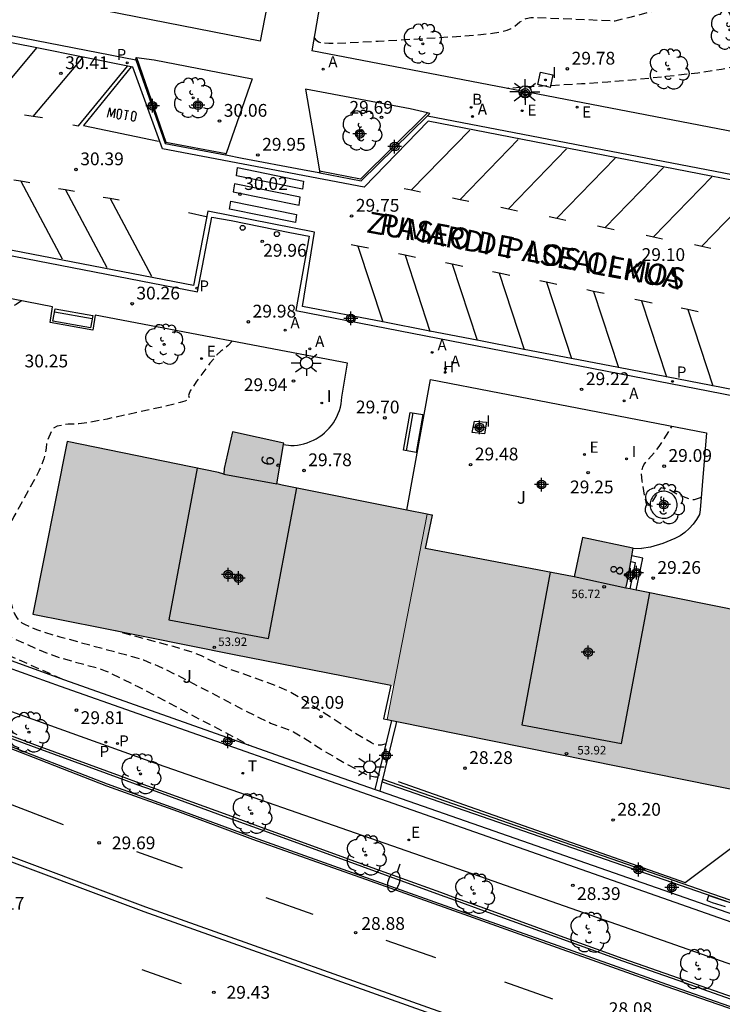
# Model space of a CAD drawing. Units: metres. Extents: x 585543 to 585901, y 4796789 to 4797041.
# Drawn here: x 585699 to 585740, y 4796941 to 4796999 of the extents above; entities that cross this region are included whole.
import ezdxf
from ezdxf.enums import TextEntityAlignment as Align

# ---------------------------------------------------------------- set-up
doc = ezdxf.new("R2010")
doc.units = ezdxf.units.M
doc.header["$MEASUREMENT"] = 0
doc.linetypes.add('TRAZOS_NORMALES', pattern=[0.75, 0.5, -0.25])
for name, color, linetype in [('020194', 31, 'TRAZOS_NORMALES'), ('020195', 30, 'TRAZOS_NORMALES'), ('020204', 9, 'Continuous'), ('020308', 9, 'Continuous'), ('060108', 9, 'Continuous'), ('060113', 4, 'Continuous'), ('060117', 9, 'Continuous'), ('060124', 9, 'Continuous'), ('070105', 6, 'Continuous'), ('080110', 9, 'Continuous'), ('080201', 9, 'Continuous'), ('080202', 9, 'Continuous'), ('080303', 9, 'Continuous'), ('080306', 9, 'Continuous'), ('080308', 9, 'Continuous'), ('080312', 8, 'Continuous'), ('090202', 1, 'Continuous'), ('100101', 9, 'Continuous'), ('100105', 3, 'Continuous'), ('100116', 71, 'Continuous'), ('100202', 3, 'Continuous'), ('100302', 7, 'Continuous'), ('200202', 4, 'Continuous'), ('200204', 4, 'Continuous'), ('200205', 4, 'Continuous'), ('200302', 4, 'Continuous'), ('200304', 4, 'Continuous'), ('200305', 4, 'Continuous'), ('210203', 4, 'Continuous'), ('210205', 4, 'Continuous'), ('210303', 4, 'Continuous'), ('210305', 4, 'Continuous'), ('220101', 1, 'Continuous'), ('220205', 1, 'Continuous'), ('220207', 9, 'Continuous'), ('220305', 1, 'Continuous'), ('220307', 9, 'Continuous'), ('250202', 9, 'Continuous'), ('250206', 9, 'Continuous'), ('260101', 9, 'Continuous'), ('260202', 9, 'Continuous'), ('260203', 9, 'Continuous'), ('260303', 9, 'Continuous'), ('270104', 9, 'Continuous'), ('270204', 9, 'Continuous'), ('270304', 9, 'Continuous'), ('990501', 21, 'Continuous'), ('C_Edificios', 5, 'Continuous'), ('Centroides', 1, 'Continuous')]:
    doc.layers.add(name, color=color, linetype=linetype)
doc.layers.add('080111', color=7, linetype='Continuous', lineweight=30)
doc.layers.add('080117', color=7, linetype='Continuous', lineweight=20)
doc.styles.add('ARIAL', font='arial.ttf', dxfattribs={"height": 1})
doc.styles.add('ARIALI', font='ariali.ttf', dxfattribs={"height": 1})
doc.styles.add('ROMANS', font='romans__.ttf', dxfattribs={"height": 1})
doc.styles.get("Standard").update_dxf_attribs({"font": 'calibri.ttf'})

# ---------------------------------------------------------------- blocks, each defined once
blk = doc.blocks.new('COTAPU')
blk.add_circle((0, 0), 0.075)
blk = doc.blocks.new('ARBOL')
blk.add_circle((0, 0), 0.0587)
for centre, radius, start, end in [((0.097, 0.97), 0.21, 23.15651, 160.46651), ((-0.564, 0.381), 0.532, 92.28, 254.58), ((-0.28, 0.855), 0.3, 359.28777, 173.60777), ((0.438, 0.881), 0.24, 301.57804, 139.32804), ((0.656, 0.288), 0.443, 319.85562, 114.76562), ((-0.091, 0.321), 0.12, 119.14, 310.56), ((0.819, -0.249), 0.383, 235.52754, 62.02753), ((-0.556, -0.339), 0.555, 142.64, 266.54), ((-0.039, -0.384), 0.21, 189.64, 323.88), ((-0.301, -0.676), 0.45, 213.78, 295.32), ((0.299, -0.624), 0.532, 224.67, 0.24)]:
    blk.add_arc(centre, radius, start, end)
blk = doc.blocks.new('PLUVI2')
blk.add_circle((0, 0), 0.055)
blk = doc.blocks.new('FAREDI')
blk.add_line((0, 0), (0.5, 0))
blk.add_lwpolyline([(0.5, 0, 0.159986), (0.538, -0.117, 0.106322), (0.675, -0.238, 0.071006), (0.858, -0.309, 0.057309), (1.099, -0.337, 0.057309), (1.339, -0.309, 0.071006), (1.522, -0.238, 0.106322), (1.659, -0.117, 0.159986), (1.697, 0, 0.159986), (1.659, 0.117, 0.106322), (1.522, 0.238, 0.071006), (1.339, 0.309, 0.057309), (1.099, 0.337, 0.057309), (0.858, 0.309, 0.071006), (0.675, 0.238, 0.106322), (0.538, 0.117, 0.159986)], format="xyb", close=True)
blk = doc.blocks.new('FAROLA')
for p, q in [((0, 0.355), (0, 0.755)), ((-0.355, 0), (-0.895, 0)), ((-0.63, 0.51), (-0.255, 0.245)), ((0.605, 0.49), (0.276, 0.223)), ((0.355, 0), (0.855, 0)), ((-0.65, -0.52), (-0.255, -0.24)), ((0, -0.355), (0, -0.755)), ((0.585, -0.52), (0.256, -0.246))]:
    blk.add_line(p, q)
blk.add_circle((0, 0), 0.355)
blk = doc.blocks.new('BOCAR')
blk.add_circle((0, 0), 0.055)
blk = doc.blocks.new('ABAS')
blk.add_circle((0, 0), 0.055)
blk = doc.blocks.new('BloquePortal')
blk.add_circle((0, 0), 0.075)
at = {"flags": 5}
blk.add_attdef('INDICE', text='', height=0.75, dxfattribs=at).set_placement((0, 0), align=Align.MIDDLE_CENTER)
blk = doc.blocks.new('PUNTO')
blk.add_circle((0, 0), 0.075)
blk = doc.blocks.new('REGTRA')
blk.add_circle((0, 0), 0.055)
blk = doc.blocks.new('REGELE')
blk.add_circle((0, 0), 0.055)
blk = doc.blocks.new('BANCO')
blk.add_line((1.125, 0.1875), (-1.125, 0.1875))
blk.add_lwpolyline([(1.125, 0.75), (1.125, 0), (-1.125, 0), (-1.125, 0.75)], close=True)
blk = doc.blocks.new('REGALU')
blk.add_circle((0, 0), 0.055)
blk = doc.blocks.new('PLUVI3')
blk.add_circle((0, 0), 0.055)
blk = doc.blocks.new('HUEPIV')
blk.add_circle((0, 0), 0.145)
blk = doc.blocks.new('REIND')
blk.add_circle((0, 0), 0.055)
blk = doc.blocks.new('HIDRAN')
blk.add_circle((0, 0), 0.055)
blk = doc.blocks.new('Centroide')
for points in [[(0.402, 0), (-0.402, 0)], [(0, -0.402), (0, 0.402)]]:
    blk.add_lwpolyline(points)
for radius in [0.256, 0.159]:
    blk.add_circle((0, 0), radius)

msp = doc.modelspace()

# ---------------------------------------------------------------- hatches: boundary and pattern name
at = {"layer": '990501'}
for points in [[(585722.892, 4796970.14), (585714.069, 4796971.92), (585714.477, 4796974.321), (585711.477, 4796974.987), (585710.986, 4796972.828), (585710.963, 4796972.502), (585710.65, 4796972.585), (585701.779, 4796974.42), (585699.764, 4796964.273), (585703.707, 4796963.495), (585711.576, 4796961.897), (585720.928, 4796960.072)], [(585743.731, 4796963.949), (585735.268, 4796965.66), (585734.552, 4796965.804), (585734.617, 4796966.134), (585734.979, 4796968.147), (585731.997, 4796968.77), (585731.516, 4796966.465), (585722.8, 4796968.127), (585723.211, 4796970.076), (585722.892, 4796970.14), (585720.541, 4796958.09), (585741.718, 4796953.812)]]:
    msp.add_hatch(color=256, dxfattribs=at).paths.add_polyline_path(points, flags=0)

# ---------------------------------------------------------------- linework, layer by layer
at = {"layer": '020194', "flags": 128}
for points, elevation in [([(585716.251, 4796998.144), (585716.331, 4796998.019), (585716.516, 4796997.876), (585716.658, 4796997.82), (585717.131, 4796997.793), (585717.595, 4796997.8), (585720.024, 4796997.917), (585724.233, 4796998.167), (585726.031, 4796998.307), (585726.718, 4796998.384), (585727.225, 4796998.469), (585727.578, 4796998.559), (585727.816, 4796998.653), (585727.976, 4796998.75), (585728.33, 4796999.04), (585728.573, 4796999.198), (585728.701, 4796999.253), (585728.975, 4796999.307), (585729.264, 4796999.31), (585733.916, 4796999.112), (585734.883, 4796999.348), (585738.375, 4797000.279), (585740.553, 4797000.864), (585742.574, 4797001.433), (585743.427, 4797001.699), (585744.122, 4797001.947), (585744.633, 4797002.174), (585744.987, 4797002.383), (585745.222, 4797002.579), (585745.379, 4797002.766), (585745.85, 4797003.505), (585746.334, 4797004.144), (585747.445, 4797005.398), (585747.916, 4797005.973), (585748.158, 4797006.317), (585748.405, 4797006.718), (585748.659, 4797007.184), (585749.184, 4797008.273), (585750.511, 4797011.278), (585751.211, 4797012.915), (585752.163, 4797015.257), (585752.815, 4797016.95), (585753.801, 4797019.693), (585755.478, 4797024.509), (585755.863, 4797025.699), (585756.165, 4797026.798), (585756.254, 4797027.281), (585757.281, 4797031.457), (585758.535, 4797034.064), (585759.916, 4797036.059), (585760.34, 4797036.39), (585760.841, 4797036.734), (585761.167, 4797037.04), (585761.334, 4797037.114)], 30.14), ([(585701.485, 4796960.458), (585697.882, 4796962.05), (585696.767, 4796962.563), (585696.304, 4796962.799), (585695.934, 4796963.013), (585695.674, 4796963.203), (585695.507, 4796963.371), (585695.084, 4796963.784), (585694.695, 4796964.052), (585693.382, 4796965.006), (585692.005, 4796966.051), (585690.93, 4796966.935), (585690.354, 4796967.45), (585690.152, 4796967.658), (585689.877, 4796968.273), (585689.294, 4796969.685), (585684.429, 4796981.641), (585684.268, 4796981.95), (585684.347, 4796982.339), (585684.635, 4796982.778), (585686.685, 4796984.136), (585687.317, 4796984.608), (585687.63, 4796984.904)], 31.14), ([(585699.083, 4796982.672), (585698.774, 4796982.448), (585698.363, 4796982.28), (585697.174, 4796981.925), (585694.726, 4796981.239), (585694.114, 4796981.046), (585693.548, 4796980.827), (585693.052, 4796980.567), (585692.649, 4796980.255), (585692.355, 4796979.88), (585692.153, 4796979.452), (585692.022, 4796978.983), (585691.937, 4796978.489), (585691.875, 4796977.98), (585691.775, 4796976.953), (585691.757, 4796976.427), (585691.777, 4796975.888), (585691.847, 4796975.328), (585691.976, 4796974.746), (585692.155, 4796974.144), (585692.372, 4796973.527), (585693.37, 4796971.039), (585694.175, 4796969.097), (585694.453, 4796968.835), (585694.836, 4796968.514), (585696.084, 4796967.578), (585696.243, 4796967.436), (585696.423, 4796967.161), (585696.754, 4796965.225), (585696.838, 4796964.817), (585696.948, 4796964.428), (585697.096, 4796964.07), (585697.296, 4796963.751), (585697.556, 4796963.478), (585697.868, 4796963.244), (585698.218, 4796963.041), (585698.594, 4796962.857), (585700.117, 4796962.188), (585700.759, 4796961.924), (585701.458, 4796961.683), (585703.597, 4796961.098), (585704.009, 4796960.949), (585704.324, 4796960.812), (585705.914, 4796960.022), (585712.456, 4796956.586)], 30.64), ([(585711.46, 4796980.294), (585711.213, 4796980.045), (585710.791, 4796979.714), (585710.559, 4796979.5), (585710.141, 4796979.004), (585709.342, 4796977.911), (585709.082, 4796977.527), (585708.991, 4796977.376), (585708.905, 4796977.169), (585708.897, 4796977.103), (585708.929, 4796976.962), (585708.911, 4796976.913), (585708.835, 4796976.856), (585708.673, 4796976.786), (585708.397, 4796976.697), (585707.461, 4796976.463), (585704.109, 4796975.729), (585702.92, 4796975.505), (585702.453, 4796975.442), (585702.094, 4796975.42), (585701.827, 4796975.433), (585701.187, 4796975.305), (585700.922, 4796975.159), (585700.585, 4796974.434), (585700.534, 4796974.016), (585700.477, 4796973.72), (585700.392, 4796973.402), (585700.269, 4796973.054), (585700.103, 4796972.672), (585699.899, 4796972.26), (585698.648, 4796970.008), (585698.428, 4796969.549), (585698.25, 4796969.09), (585698.125, 4796968.628), (585698.064, 4796968.165), (585698.057, 4796967.701), (585698.091, 4796967.235), (585698.152, 4796966.768), (585698.303, 4796965.837), (585698.472, 4796964.971), (585698.57, 4796964.601), (585698.683, 4796964.294), (585698.812, 4796964.061), (585698.955, 4796963.891), (585699.109, 4796963.768), (585699.27, 4796963.677), (585699.963, 4796963.379), (585700.418, 4796963.218), (585701.336, 4796962.947), (585705.589, 4796961.791), (585706.245, 4796961.583), (585707.08, 4796961.244), (585707.6, 4796961.001), (585708.804, 4796960.396), (585712.054, 4796958.695), (585713.06, 4796958.185), (585713.707, 4796957.883), (585714.729, 4796957.506), (585715.052, 4796957.361), (585715.562, 4796957.064), (585716.909, 4796956.207), (585718.061, 4796955.541), (585719.003, 4796955.019), (585719.3, 4796954.878), (585719.576, 4796954.773), (585719.825, 4796954.717), (585720.043, 4796954.718)], 30.14), ([(585738.964, 4796971.115), (585738.547, 4796970.994), (585738.428, 4796970.993), (585738.287, 4796971.022), (585737.618, 4796971.272), (585736.999, 4796971.639), (585736.777, 4796971.654), (585736.639, 4796971.694), (585736.578, 4796971.655), (585736.48, 4796971.524), (585736.112, 4796970.899), (585735.96, 4796970.689), (585735.89, 4796970.647), (585735.825, 4796970.667), (585735.768, 4796970.759), (585735.668, 4796971.113), (585735.502, 4796972.084), (585735.471, 4796972.533), (585735.489, 4796972.726), (585735.534, 4796972.895), (585735.604, 4796973.041), (585735.691, 4796973.171), (585736.211, 4796973.744), (585736.502, 4796974.11), (585736.764, 4796974.505), (585737.264, 4796975.316)], 29.14)]:
    msp.add_lwpolyline(points, dxfattribs=dict(at, elevation=elevation))
at = {"layer": '020195', "elevation": 29.64, "flags": 128}
for points in [[(585763.339, 4797030.964), (585763.046, 4797030.56), (585762.608, 4797030.08), (585762.507, 4797029.955), (585762.47, 4797029.884), (585762.106, 4797028.817), (585759.705, 4797021.46), (585759.539, 4797021.01), (585759.164, 4797020.095), (585758.877, 4797019.441), (585758.601, 4797018.888), (585758.501, 4797018.618), (585758.312, 4797017.742), (585758.255, 4797017.227), (585758.277, 4797016.817), (585758.352, 4797016.351), (585758.505, 4797015.603), (585758.542, 4797015.338), (585758.553, 4797015.049), (585758.524, 4797014.724), (585758.442, 4797014.351), (585758.297, 4797013.92), (585758.099, 4797013.442), (585757.596, 4797012.387), (585756.027, 4797009.25), (585755.646, 4797008.438), (585754.884, 4797006.735), (585754.58, 4797006.12), (585754.421, 4797005.843), (585754.09, 4797005.365), (585753.008, 4797004.115), (585752.515, 4797003.486), (585751.87, 4797002.599), (585750.327, 4797000.408), (585749.91, 4796999.86), (585749.454, 4796999.341), (585748.939, 4796998.865), (585748.345, 4796998.449), (585747.661, 4796998.1), (585746.899, 4796997.81), (585746.078, 4796997.564), (585745.218, 4796997.347), (585742.588, 4796996.752), (585740.928, 4796996.403), (585740.161, 4796996.259), (585738.778, 4796996.045), (585737.531, 4796995.896), (585735.153, 4796995.651), (585733.482, 4796995.505), (585731.946, 4796995.402), (585729.329, 4796995.25), (585728.938, 4796995.234), (585728.5, 4796995.242), (585728.331, 4796995.188), (585727.595, 4796995.14)], [(585720.495, 4796956.661), (585720.19, 4796956.575), (585719.963, 4796956.576), (585719.781, 4796956.633), (585719.621, 4796956.717), (585718.626, 4796957.311), (585715.548, 4796959.298), (585714.756, 4796959.742), (585713.999, 4796960.083), (585711.252, 4796961.061), (585710.78, 4796961.264), (585709.652, 4796961.826), (585709.128, 4796962.028), (585708.008, 4796962.366), (585704.628, 4796963.286)]]:
    msp.add_lwpolyline(points, dxfattribs=at)
at = {"layer": '060108', "flags": 128}
for points in [[(585677.157, 4797002.42), (585705.802, 4796996.817)], [(585664.308, 4796998.992), (585663.555, 4796994.658), (585665.278, 4796993.667), (585666.416, 4796993.022), (585667.582, 4796992.432), (585668.918, 4796991.836), (585670.282, 4796991.312), (585673.169, 4796990.404), (585676.122, 4796989.636), (585679.088, 4796989.051), (585686.637, 4796987.617), (585709.416, 4796983.189), (585710.258, 4796987.59), (585711.394, 4796987.382), (585714.827, 4796986.687), (585715.96, 4796986.46), (585715.184, 4796982.105), (585757.646, 4796973.827), (585758.389, 4796976.977), (585759.484, 4796976.767), (585766.668, 4796975.389), (585767.735, 4796975.162), (585767.171, 4796972.03)], [(585705.802, 4796996.817), (585707.513, 4796991.906), (585711.062, 4796991.244)], [(585716.589, 4796990.192), (585719.028, 4796989.722), (585722.904, 4796993.537)], [(585722.904, 4796993.537), (585757.678, 4796986.847)], [(585711.062, 4796991.244), (585711.081, 4796991.241), (585712.043, 4796991.049), (585715.572, 4796990.379), (585716.535, 4796990.203), (585716.589, 4796990.192)], [(585698.34, 4796957.037), (585700, 4796956.428)], [(585700, 4796956.428), (585705.075, 4796954.566)], [(585705.075, 4796954.566), (585705.919, 4796954.257), (585706.749, 4796953.955)], [(585748.949, 4796944.602), (585720.289, 4796954.561)], [(585706.749, 4796953.955), (585711.185, 4796952.34)], [(585711.185, 4796952.34), (585713.137, 4796951.629)], [(585713.137, 4796951.629), (585718.236, 4796949.773)], [(585718.236, 4796949.773), (585719.846, 4796949.187)], [(585719.846, 4796949.187), (585723.655, 4796947.801), (585724.536, 4796947.481)], [(585724.536, 4796947.481), (585726.242, 4796946.861)], [(585726.242, 4796946.861), (585731.318, 4796945.017)], [(585731.318, 4796945.017), (585732.794, 4796944.481)], [(585732.794, 4796944.481), (585734.349, 4796943.917), (585737.595, 4796942.776)], [(585737.595, 4796942.776), (585739.329, 4796942.167)], [(585739.329, 4796942.167), (585744.567, 4796940.327)]]:
    msp.add_lwpolyline(points, dxfattribs=at)
at = {"layer": '060113', "flags": 128}
for points in [[(585699.995, 4796997.515), (585697.291, 4796998.055)], [(585702.7, 4796996.975), (585699.995, 4796997.515)], [(585705.527, 4796996.41), (585702.7, 4796996.975)], [(585756.756, 4796986.639), (585722.94, 4796993.219), (585719.194, 4796989.345), (585707.364, 4796991.587), (585705.616, 4796996.393), (585705.527, 4796996.41)], [(585720.289, 4796981.429), (585715.57, 4796982.344), (585716.286, 4796986.697), (585710.032, 4796987.935), (585709.18, 4796983.561), (585686.624, 4796987.93), (585684.417, 4796988.346)], [(585723.055, 4796980.893), (585720.289, 4796981.429)], [(585725.82, 4796980.356), (585723.055, 4796980.893)], [(585728.586, 4796979.82), (585725.82, 4796980.356)], [(585731.352, 4796979.284), (585728.586, 4796979.82)], [(585734.117, 4796978.748), (585731.352, 4796979.284)], [(585736.931, 4796978.202), (585734.117, 4796978.748)], [(585767.565, 4796972.283), (585768.136, 4796975.394), (585758.139, 4796977.344), (585757.392, 4796974.235), (585736.931, 4796978.202)], [(585694.491, 4796958.112), (585696.27, 4796957.363), (585700.177, 4796955.843), (585704.119, 4796954.308), (585708.282, 4796952.806), (585712.688, 4796951.178), (585719.311, 4796948.814), (585725.353, 4796946.666), (585730.564, 4796944.814), (585736.924, 4796942.549), (585743.083, 4796940.402), (585749.549, 4796938.146), (585756.222, 4796935.811), (585764.587, 4796932.849), (585770.959, 4796930.579), (585778.84, 4796927.836), (585785.007, 4796925.678), (585791.583, 4796923.356), (585798.805, 4796920.856), (585806.738, 4796918.033), (585815.743, 4796914.831), (585836.764, 4796907.502)]]:
    msp.add_lwpolyline(points, dxfattribs=at)
at = {"layer": '060117', "flags": 128}
for points in [[(585734.791, 4796965.756), (585735.121, 4796967.278), (585734.836, 4796967.354)], [(585735.145, 4796965.685), (585735.54, 4796967.558), (585734.899, 4796967.704)]]:
    msp.add_lwpolyline(points, dxfattribs=at)
at = {"layer": '060124', "flags": 128}
for points in [[(585728.45, 4796994.975), (585728.417, 4796994.834), (585728.846, 4796994.771), (585728.876, 4796994.893)], [(585725.666, 4796975.61), (585726.378, 4796975.544), (585726.248, 4796974.866), (585725.536, 4796974.932), (585725.666, 4796975.61)]]:
    msp.add_lwpolyline(points, dxfattribs=at)
at = {"layer": '070105', "flags": 128}
for points in [[(585694.69, 4796962.922), (585701.611, 4796960.412), (585715.271, 4796955.593), (585719.849, 4796953.985)], [(585753.593, 4796941.674), (585715.047, 4796955.217), (585701.387, 4796960.036), (585694.502, 4796962.498)], [(585719.849, 4796953.985), (585720.826, 4796958.032)], [(585720.289, 4796954.561), (585720.855, 4796956.905), (585721.069, 4796957.791), (585721.113, 4796957.974)], [(585720.126, 4796953.887), (585720.258, 4796954.434)], [(585720.258, 4796954.434), (585720.289, 4796954.561)], [(585719.849, 4796953.985), (585720.126, 4796953.887)], [(585720.126, 4796953.887), (585753.8, 4796942.129)]]:
    msp.add_lwpolyline(points, dxfattribs=at)
at = {"layer": '080110', "flags": 128}
for points in [[(585709.393, 4796972.845), (585707.728, 4796963.933), (585713.586, 4796962.838), (585715.238, 4796971.684)], [(585710.963, 4796972.502), (585714.069, 4796971.92)], [(585730.113, 4796966.732), (585728.439, 4796957.768), (585734.298, 4796956.674), (585735.95, 4796965.522)], [(585734.552, 4796965.804), (585731.516, 4796966.465)]]:
    msp.add_lwpolyline(points, dxfattribs=at)
at = {"layer": '080111', "flags": 128}
for points in [[(585714.461, 4796974.23), (585714.477, 4796974.321), (585711.477, 4796974.987), (585710.986, 4796972.828)], [(585710.986, 4796972.828), (585710.963, 4796972.502), (585710.65, 4796972.585), (585701.779, 4796974.42), (585699.764, 4796964.273), (585703.707, 4796963.495), (585711.576, 4796961.897), (585720.75, 4796960.106), (585720.33, 4796958.132), (585720.541, 4796958.09)], [(585714.387, 4796971.856), (585714.069, 4796971.92), (585714.461, 4796974.23)], [(585721.691, 4796970.383), (585714.387, 4796971.856)], [(585722.892, 4796970.14), (585721.691, 4796970.383)], [(585734.959, 4796968.151), (585731.997, 4796968.77), (585731.516, 4796966.465), (585722.8, 4796968.127), (585723.211, 4796970.076), (585723.153, 4796970.088)], [(585723.153, 4796970.088), (585722.892, 4796970.14)], [(585734.899, 4796967.704), (585734.979, 4796968.147), (585734.959, 4796968.151)], [(585734.791, 4796965.756), (585734.552, 4796965.804), (585734.617, 4796966.134), (585734.836, 4796967.354)], [(585734.836, 4796967.354), (585734.899, 4796967.704)], [(585735.145, 4796965.685), (585734.791, 4796965.756)], [(585743.7, 4796963.955), (585735.268, 4796965.66), (585735.145, 4796965.685)], [(585720.541, 4796958.09), (585720.826, 4796958.032)], [(585720.826, 4796958.032), (585721.113, 4796957.974)], [(585721.113, 4796957.974), (585741.718, 4796953.812), (585741.721, 4796953.823)]]:
    msp.add_lwpolyline(points, dxfattribs=at)
at = {"layer": '080117', "flags": 128}
msp.add_lwpolyline([(585722.892, 4796970.14), (585720.541, 4796958.09)], dxfattribs=at)
at = {"layer": '100101', "flags": 128}
msp.add_lwpolyline([(585737.561, 4796970.697), (585737.557, 4796970.776), (585737.545, 4796970.854), (585737.526, 4796970.931), (585737.499, 4796971.005), (585737.465, 4796971.076), (585737.423, 4796971.144), (585737.376, 4796971.207), (585737.322, 4796971.265), (585737.262, 4796971.317), (585737.198, 4796971.363), (585737.13, 4796971.403), (585737.058, 4796971.435), (585736.983, 4796971.461), (585736.905, 4796971.478), (585736.827, 4796971.488), (585736.748, 4796971.49), (585736.669, 4796971.484), (585736.591, 4796971.47), (585736.515, 4796971.449), (585736.441, 4796971.42), (585736.371, 4796971.384), (585736.304, 4796971.341), (585736.243, 4796971.292), (585736.186, 4796971.236), (585736.135, 4796971.176), (585736.09, 4796971.111), (585736.053, 4796971.041), (585736.022, 4796970.968), (585735.999, 4796970.893), (585735.983, 4796970.815), (585735.975, 4796970.736), (585735.975, 4796970.657), (585735.983, 4796970.578), (585735.999, 4796970.501), (585736.022, 4796970.425), (585736.053, 4796970.352), (585736.09, 4796970.283), (585736.135, 4796970.218), (585736.186, 4796970.157), (585736.243, 4796970.102), (585736.304, 4796970.052), (585736.371, 4796970.009), (585736.441, 4796969.973), (585736.515, 4796969.944), (585736.591, 4796969.923), (585736.669, 4796969.909), (585736.748, 4796969.903), (585736.827, 4796969.905), (585736.905, 4796969.915), (585736.983, 4796969.933), (585737.058, 4796969.958), (585737.13, 4796969.991), (585737.198, 4796970.03), (585737.262, 4796970.076), (585737.322, 4796970.129), (585737.376, 4796970.187), (585737.423, 4796970.25), (585737.465, 4796970.317), (585737.499, 4796970.388), (585737.526, 4796970.463), (585737.545, 4796970.539), (585737.557, 4796970.618), (585737.561, 4796970.697)], dxfattribs=at)
at = {"layer": '100105', "flags": 128}
for points in [[(585705.83, 4796996.963), (585707.566, 4796991.979), (585711.089, 4796991.322)], [(585722.915, 4796993.697), (585718.973, 4796989.818), (585716.574, 4796990.28)], [(585698.352, 4796957.179), (585700.012, 4796956.571)], [(585700.012, 4796956.571), (585705.088, 4796954.709)], [(585705.088, 4796954.709), (585705.932, 4796954.399), (585706.762, 4796954.098)], [(585706.762, 4796954.098), (585711.198, 4796952.483)], [(585720.258, 4796954.434), (585748.907, 4796944.479)], [(585711.198, 4796952.483), (585713.15, 4796951.772)], [(585713.15, 4796951.772), (585718.248, 4796949.916)], [(585718.248, 4796949.916), (585719.859, 4796949.33)], [(585719.859, 4796949.33), (585723.667, 4796947.943), (585724.548, 4796947.623)], [(585724.548, 4796947.623), (585726.254, 4796947.004)], [(585726.254, 4796947.004), (585731.331, 4796945.16)], [(585731.331, 4796945.16), (585732.807, 4796944.624)], [(585732.807, 4796944.624), (585734.362, 4796944.059), (585737.608, 4796942.919)], [(585737.608, 4796942.919), (585739.342, 4796942.31)], [(585739.342, 4796942.31), (585744.58, 4796940.469)]]:
    msp.add_lwpolyline(points, dxfattribs=at)
at = {"layer": '100116', "flags": 128}
for points in [[(585716.874, 4797023.753), (585716.886, 4797022.602), (585716.832, 4797021.822), (585715.318, 4797014.666), (585716.084, 4797013.362), (585713.094, 4796997.916), (585664.612, 4797007.418)], [(585719.069, 4797012.087), (585718.508, 4797011.187), (585716.119, 4796997.352)], [(585728.45, 4796994.975), (585716.119, 4796997.352)], [(585705.802, 4796996.817), (585705.823, 4796996.964)], [(585705.823, 4796996.964), (585705.83, 4796996.963)], [(585705.83, 4796996.963), (585706.882, 4796996.82), (585712.631, 4796995.702), (585711.43, 4796992.287), (585711.089, 4796991.322)], [(585722.915, 4796993.697), (585721.884, 4796993.936), (585715.744, 4796995.104), (585716.414, 4796991.239), (585716.574, 4796990.28)], [(585728.876, 4796994.893), (585728.45, 4796994.975)], [(585754.155, 4796990.018), (585728.876, 4796994.893)], [(585723.038, 4796993.669), (585722.904, 4796993.537)], [(585723.038, 4796993.669), (585722.915, 4796993.697)], [(585711.089, 4796991.322), (585711.062, 4796991.244)], [(585716.574, 4796990.28), (585716.589, 4796990.192)], [(585718.212, 4796979.004), (585703.413, 4796981.831), (585703.269, 4796980.945), (585700.769, 4796981.404), (585700.916, 4796982.314), (585678.615, 4796986.661), (585677.735, 4796985.381), (585676.917, 4796984.188), (585676.224, 4796983.16), (585675.473, 4796982.173), (585674.641, 4796981.201), (585673.754, 4796980.281), (585672.869, 4796979.391), (585672.037, 4796978.453), (585671.272, 4796977.485), (585670.564, 4796976.475), (585669.994, 4796975.644)], [(585714.461, 4796974.23), (585714.887, 4796974.179), (585715.083, 4796974.184), (585715.278, 4796974.203), (585715.472, 4796974.234), (585715.663, 4796974.278), (585715.851, 4796974.334), (585716.035, 4796974.402), (585716.214, 4796974.482), (585716.387, 4796974.574), (585716.554, 4796974.677), (585716.714, 4796974.791), (585716.866, 4796974.915), (585717.013, 4796975.052), (585717.15, 4796975.198), (585717.277, 4796975.353), (585717.394, 4796975.516), (585717.499, 4796975.686), (585717.593, 4796975.863), (585717.674, 4796976.046), (585717.743, 4796976.234), (585717.8, 4796976.427), (585717.843, 4796976.622), (585717.874, 4796976.82), (585717.891, 4796977.02), (585718.212, 4796979.004)], [(585721.691, 4796970.383), (585723.08, 4796978.059), (585739.272, 4796974.928), (585738.907, 4796970.403), (585738.862, 4796970.131), (585738.695, 4796969.832), (585738.495, 4796969.554), (585738.266, 4796969.301), (585738.008, 4796969.074), (585737.727, 4796968.878), (585737.425, 4796968.715), (585736.722, 4796968.417), (585735.985, 4796968.199), (585735.47, 4796968.123)], [(585734.959, 4796968.151), (585735.47, 4796968.123)], [(585691.888, 4796960.921), (585707.109, 4796955.467)], [(585707.109, 4796955.467), (585725.953, 4796948.89)], [(585725.953, 4796948.89), (585756.539, 4796938.17)]]:
    msp.add_lwpolyline(points, dxfattribs=at)
at = {"layer": '220101', "flags": 128}
for points in [[(585739.311, 4796947.453), (585739.419, 4796947.754)], [(585739.419, 4796947.754), (585740.474, 4796947.409)], [(585739.311, 4796947.453), (585739.615, 4796947.354)], [(585739.615, 4796947.354), (585739.615, 4796947.354)], [(585739.615, 4796947.354), (585740.366, 4796947.108)]]:
    msp.add_lwpolyline(points, dxfattribs=at)
at = {"layer": '260101', "flags": 128}
for points in [[(585697.062, 4796994.025), (585699.995, 4796997.515)], [(585699.778, 4796993.499), (585702.7, 4796996.975)], [(585702.106, 4796993), (585702.438, 4796992.952), (585705.303, 4796996.455)], [(585705.527, 4796996.41), (585702.726, 4796992.967), (585707.133, 4796992.038)], [(585704.144, 4796993.456), (585704.272, 4796993.996), (585704.341, 4796993.49), (585704.58, 4796993.941), (585704.5, 4796993.414)], [(585704.933, 4796993.509), (585704.986, 4796993.773), (585704.98, 4796993.819), (585704.962, 4796993.853), (585704.932, 4796993.881), (585704.896, 4796993.896), (585704.851, 4796993.907), (585704.812, 4796993.907), (585704.778, 4796993.893), (585704.752, 4796993.873), (585704.725, 4796993.824), (585704.678, 4796993.46), (585704.684, 4796993.439), (585704.697, 4796993.412), (585704.721, 4796993.382), (585704.758, 4796993.364), (585704.808, 4796993.356), (585704.846, 4796993.37), (585704.879, 4796993.393), (585704.905, 4796993.427), (585704.933, 4796993.509)], [(585699.778, 4796993.499), (585699.269, 4796993.577)], [(585700.331, 4796993.414), (585699.778, 4796993.499)], [(585705.159, 4796993.868), (585705.278, 4796993.847), (585705.291, 4796993.845)], [(585705.198, 4796993.297), (585705.244, 4796993.571), (585705.291, 4796993.845)], [(585705.291, 4796993.845), (585705.291, 4796993.845)], [(585705.291, 4796993.845), (585705.397, 4796993.827)], [(585705.779, 4796993.381), (585705.831, 4796993.645), (585705.826, 4796993.692), (585705.808, 4796993.726), (585705.778, 4796993.753), (585705.742, 4796993.768), (585705.696, 4796993.779), (585705.657, 4796993.779), (585705.624, 4796993.765), (585705.598, 4796993.745), (585705.571, 4796993.696), (585705.523, 4796993.332), (585705.53, 4796993.311), (585705.542, 4796993.284), (585705.567, 4796993.254), (585705.603, 4796993.236), (585705.654, 4796993.228), (585705.691, 4796993.242), (585705.725, 4796993.265), (585705.751, 4796993.299), (585705.779, 4796993.381)], [(585721.98, 4796989.178), (585725.399, 4796992.697)], [(585724.818, 4796988.627), (585728.236, 4796992.146)], [(585727.656, 4796988.076), (585731.074, 4796991.596)], [(585730.494, 4796987.525), (585733.912, 4796991.045)], [(585711.773, 4796990.49), (585715.641, 4796989.703), (585715.573, 4796989.23), (585711.705, 4796990.017), (585711.773, 4796990.49)], [(585733.331, 4796986.975), (585736.75, 4796990.494)], [(585736.169, 4796986.424), (585739.588, 4796989.943)], [(585699.053, 4796989.686), (585698.64, 4796989.755)], [(585699.053, 4796989.686), (585701.473, 4796985.133)], [(585699.584, 4796989.598), (585699.053, 4796989.686)], [(585701.673, 4796989.181), (585701.26, 4796989.25)], [(585711.578, 4796989.539), (585711.51, 4796989.066), (585715.378, 4796988.279), (585715.446, 4796988.752), (585711.578, 4796989.539)], [(585721.542, 4796989.273), (585721.98, 4796989.178)], [(585739.007, 4796985.873), (585742.426, 4796989.392)], [(585701.673, 4796989.181), (585704.094, 4796984.628)], [(585702.204, 4796989.093), (585701.673, 4796989.181)], [(585704.294, 4796988.676), (585703.881, 4796988.745)], [(585704.294, 4796988.676), (585706.715, 4796984.123)], [(585704.825, 4796988.588), (585704.294, 4796988.676)], [(585721.98, 4796989.178), (585722.507, 4796989.063)], [(585724.38, 4796988.723), (585724.818, 4796988.627)], [(585711.366, 4796988.524), (585715.234, 4796987.737), (585715.166, 4796987.264), (585711.298, 4796988.051), (585711.366, 4796988.524)], [(585724.818, 4796988.627), (585725.345, 4796988.513)], [(585727.217, 4796988.172), (585727.656, 4796988.076)], [(585709.926, 4796987.599), (585708.894, 4796987.827)], [(585727.656, 4796988.076), (585728.182, 4796987.962)], [(585730.055, 4796987.621), (585730.494, 4796987.525)], [(585730.494, 4796987.525), (585731.02, 4796987.411)], [(585732.893, 4796987.07), (585733.331, 4796986.975)], [(585733.331, 4796986.975), (585733.858, 4796986.86)], [(585735.731, 4796986.519), (585736.169, 4796986.424)], [(585736.169, 4796986.424), (585736.696, 4796986.309)], [(585718.831, 4796985.885), (585718.44, 4796985.966)], [(585719.449, 4796985.755), (585718.831, 4796985.885)], [(585718.831, 4796985.885), (585720.289, 4796981.429)], [(585738.569, 4796985.968), (585739.007, 4796985.873)], [(585739.007, 4796985.873), (585739.534, 4796985.758)], [(585721.595, 4796985.353), (585721.204, 4796985.434)], [(585722.213, 4796985.223), (585721.595, 4796985.353)], [(585721.595, 4796985.353), (585723.055, 4796980.893)], [(585724.359, 4796984.82), (585723.968, 4796984.902)], [(585724.977, 4796984.691), (585724.359, 4796984.82)], [(585724.359, 4796984.82), (585725.82, 4796980.356)], [(585727.123, 4796984.288), (585726.732, 4796984.37)], [(585727.741, 4796984.159), (585727.123, 4796984.288)], [(585727.123, 4796984.288), (585728.586, 4796979.82)], [(585729.888, 4796983.756), (585729.497, 4796983.838)], [(585730.506, 4796983.627), (585729.888, 4796983.756)], [(585729.888, 4796983.756), (585731.352, 4796979.284)], [(585732.652, 4796983.224), (585732.261, 4796983.306)], [(585733.27, 4796983.095), (585732.652, 4796983.224)], [(585732.652, 4796983.224), (585734.117, 4796978.748)], [(585735.471, 4796982.662), (585735.08, 4796982.744)], [(585736.089, 4796982.533), (585735.471, 4796982.662)], [(585735.471, 4796982.662), (585736.931, 4796978.202)], [(585738.18, 4796982.16), (585737.789, 4796982.242)], [(585738.798, 4796982.03), (585738.18, 4796982.16)], [(585738.18, 4796982.16), (585739.645, 4796977.687)], [(585720.289, 4796981.429), (585720.295, 4796981.412)], [(585723.055, 4796980.893), (585723.059, 4796980.879)], [(585725.82, 4796980.356), (585725.823, 4796980.347)], [(585728.586, 4796979.82), (585728.588, 4796979.815)], [(585731.352, 4796979.284), (585731.352, 4796979.283)], [(585736.931, 4796978.202), (585736.935, 4796978.189)], [(585767.927, 4796924.966), (585752.029, 4796930.557), (585741.013, 4796934.438), (585725.748, 4796939.862), (585706.279, 4796946.791), (585686.98, 4796954.037), (585678.687, 4796957.243), (585668.098, 4796961.693), (585660.39, 4796965.075), (585657.433, 4796966.404)], [(585768.027, 4796925.249), (585752.129, 4796930.84), (585741.113, 4796934.721), (585725.849, 4796940.145), (585706.382, 4796947.073), (585687.087, 4796954.317), (585678.799, 4796957.521), (585668.216, 4796961.969), (585660.512, 4796965.349), (585657.556, 4796966.678)], [(585682.733, 4796959.137), (585686.454, 4796957.687), (585691.486, 4796955.739), (585696.556, 4796953.833), (585701.535, 4796951.927)], [(585696.228, 4796957.257), (585700.136, 4796955.737), (585704.079, 4796954.201), (585708.243, 4796952.699), (585712.649, 4796951.071), (585719.273, 4796948.707), (585725.315, 4796946.559), (585730.526, 4796944.707), (585736.886, 4796942.442), (585743.046, 4796940.294), (585749.512, 4796938.038), (585756.184, 4796935.704), (585764.549, 4796932.742), (585770.921, 4796930.472), (585778.803, 4796927.728), (585784.97, 4796925.57), (585791.546, 4796923.248), (585798.768, 4796920.748), (585806.7, 4796917.926), (585815.705, 4796914.724), (585838.111, 4796906.911)], [(585721.19, 4796954.441), (585738.025, 4796948.527), (585741.165, 4796950.872)], [(585705.843, 4796950.347), (585708.517, 4796949.383)], [(585713.429, 4796947.633), (585716.183, 4796946.663)], [(585720.465, 4796945.135), (585723.383, 4796944.121)], [(585706.154, 4796943.413), (585708.462, 4796942.589)], [(585727.428, 4796942.697), (585730.25, 4796941.691)]]:
    msp.add_lwpolyline(points, dxfattribs=at)
at = {"layer": '270104', "flags": 128}
for points in [[(585729.382, 4796995.373), (585729.538, 4796996.103)], [(585729.538, 4796996.103), (585730.267, 4796995.933)], [(585730.267, 4796995.933), (585730.111, 4796995.203)], [(585730.111, 4796995.203), (585729.382, 4796995.373)]]:
    msp.add_lwpolyline(points, dxfattribs=at)

# ---------------------------------------------------------------- block references
at = {"layer": '020204', "rotation": 359.9987685839998}
for p in [(585731.116, 4796996.289, 29.784), (585701.404, 4796996.026, 30.41), (585710.705, 4796993.227, 30.058), (585720.21, 4796993.443, 29.692), (585712.96, 4796991.234, 29.945), (585702.288, 4796990.38, 30.392), (585711.908, 4796988.929, 30.022), (585718.456, 4796987.653, 29.749), (585713.215, 4796986.165, 29.958), (585735.22, 4796984.76, 29.095), (585705.58, 4796982.499, 30.263), (585712.4, 4796981.439, 29.979), (585715.052, 4796977.962, 29.94), (585731.951, 4796977.471, 29.224), (585720.408, 4796975.799, 29.704), (585725.438, 4796973.051, 29.475), (585715.666, 4796972.712, 29.78), (585732.332, 4796972.578, 29.248), (585736.796, 4796972.965, 29.089), (585736.147, 4796966.391, 29.26), (585702.313, 4796958.636, 29.811), (585716.664, 4796958.257, 29.091), (585725.109, 4796955.228, 28.28), (585733.797, 4796952.188, 28.201), (585703.643, 4796950.846, 29.694), (585731.435, 4796948.353, 28.392), (585718.695, 4796945.574, 28.878), (585710.371, 4796942.07, 29.434)]:
    msp.add_blockref('COTAPU', p, dxfattribs=at)
at = {"layer": '080201', "rotation": 359.9987685839998}
for p in [(585733.273, 4796965.875, 56.715), (585710.403, 4796962.324, 53.919), (585731.066, 4796956.082, 53.919)]:
    msp.add_blockref('PUNTO', p, dxfattribs=at)
at = {"layer": '080202', "rotation": 359.9987685839998}
for p in [(585714.149, 4796973.016), (585734.547, 4796966.585)]:
    msp.add_blockref('BloquePortal', p, dxfattribs=at)
at = {"layer": '090202'}
for p, rotation in [((585702.165, 4796982.01), 170.0163057896325), ((585721.697, 4796975.01), 260.0760903318456)]:
    msp.add_blockref('BANCO', p, dxfattribs=dict(at, rotation=rotation))
at = {"layer": '100202', "rotation": 359.9987685839998}
for p in [(585740.658, 4796998.577), (585722.64, 4796997.762), (585737.076, 4796996.269), (585709.167, 4796994.583), (585719.048, 4796992.666), (585707.463, 4796980.114), (585736.794, 4796970.75), (585699.531, 4796957.342), (585706.08, 4796954.89), (585712.597, 4796952.563), (585719.299, 4796950.121), (585725.652, 4796947.872), (585732.419, 4796945.587), (585738.843, 4796943.428)]:
    msp.add_blockref('ARBOL', p, dxfattribs=at)
at = {"layer": '200202', "rotation": 359.9987685839998}
msp.add_blockref('BOCAR', (585725.472, 4796994.027, 29.499), dxfattribs=at)
at = {"layer": '200204'}
msp.add_blockref('HIDRAN', (585723.955, 4796978.471, 29.535), dxfattribs=at)
at = {"layer": '200205', "rotation": 359.9987685839998}
for p in [(585716.785, 4796996.27, 29.928), (585725.551, 4796993.491, 29.458), (585725.558, 4796993.482, 29.458), (585714.564, 4796980.95, 29.886), (585716.01, 4796979.853, 29.854), (585723.19, 4796979.642, 29.559), (585723.972, 4796978.695, 29.534), (585734.439, 4796976.803, 29.097)]:
    msp.add_blockref('ABAS', p, dxfattribs=at)
at = {"layer": '210203', "rotation": 359.9987685839998}
msp.add_blockref('PLUVI2', (585704.727, 4796956.684, 29.696), dxfattribs=at)
at = {"layer": '210205', "rotation": 359.9987685839998}
for p in [(585705.297, 4796996.643, 30.225), (585709.379, 4796983.418, 29.951), (585737.284, 4796977.941, 28.875), (585704.046, 4796956.763, 29.706)]:
    msp.add_blockref('PLUVI3', p, dxfattribs=at)
at = {"layer": '220205', "rotation": 359.9987685839998}
for p in [(585709.658, 4796979.276, 30.053), (585732.115, 4796973.646, 29.221)]:
    msp.add_blockref('REGELE', p, dxfattribs=at)
at = {"layer": '220207', "rotation": 359.9987685839998}
for p in [(585728.468, 4796993.831, 29.406), (585731.682, 4796994.037, 29.264), (585721.808, 4796951.018, 28.851)]:
    msp.add_blockref('REGALU', p, dxfattribs=at)
at = {"layer": '250202', "rotation": 250.5708479937809}
msp.add_blockref('FAREDI', (585721.297, 4796949.599), dxfattribs=at)
at = {"layer": '250206', "rotation": 359.9987685839998}
for p in [(585728.641, 4796994.937), (585715.808, 4796979.019), (585719.518, 4796955.314)]:
    msp.add_blockref('FAROLA', p, dxfattribs=at)
at = {"layer": '260202', "rotation": 359.9987685839998}
for p in [(585712.064, 4796986.954), (585714.073, 4796986.589)]:
    msp.add_blockref('HUEPIV', p, dxfattribs=at)
at = {"layer": '260203', "rotation": 359.9987685839998}
msp.add_blockref('REGTRA', (585712.07, 4796954.932, 29.354), dxfattribs=at)
at = {"layer": '270204', "rotation": 359.9987685839998}
for p in [(585729.826, 4796995.637, 29.714), (585716.702, 4796976.671, 29.786), (585725.945, 4796975.194, 29.513), (585734.594, 4796973.398, 29.095)]:
    msp.add_blockref('REIND', p, dxfattribs=at)
at = {"layer": 'C_Edificios', "rotation": 359.9987685839998}
for p in [(585711.218, 4796966.594), (585732.328, 4796962.034)]:
    msp.add_blockref('Centroide', p, dxfattribs=at)
at = {"layer": 'Centroides', "rotation": 359.9987685839998}
for p in [(585728.648, 4796994.873), (585706.78, 4796994.122), (585709.447, 4796994.161), (585718.938, 4796992.478), (585720.984, 4796991.722), (585718.413, 4796981.634), (585725.958, 4796975.24), (585729.598, 4796971.884), (585736.768, 4796970.704), (585711.817, 4796966.388), (585734.828, 4796966.564), (585735.178, 4796966.704), (585711.198, 4796956.805), (585720.478, 4796955.974), (585735.28, 4796949.283), (585737.245, 4796948.221)]:
    msp.add_blockref('Centroide', p, dxfattribs=at)

# ---------------------------------------------------------------- texts
at = {"layer": '020308', "style": 'ARIAL'}
for s, p in [('30.41', (585701.654, 4796996.276)), ('29.78', (585731.366, 4796996.539)), ('30.06', (585710.955, 4796993.477)), ('29.69', (585718.328, 4796993.652)), ('29.95', (585713.21, 4796991.484)), ('30.39', (585702.538, 4796990.63)), ('30.02', (585712.158, 4796989.179)), ('29.75', (585718.706, 4796987.903)), ('29.96', (585713.268, 4796985.26)), ('29.10', (585735.47, 4796985.01)), ('30.26', (585705.83, 4796982.749)), ('29.98', (585712.65, 4796981.689)), ('30.25', (585699.271, 4796978.763)), ('29.22', (585732.201, 4796977.721)), ('29.94', (585712.136, 4796977.37)), ('29.70', (585718.713, 4796976.061)), ('29.78', (585715.916, 4796972.962)), ('29.48', (585725.688, 4796973.301)), ('29.09', (585737.046, 4796973.215)), ('29.25', (585731.272, 4796971.368)), ('29.26', (585736.397, 4796966.641)), ('29.09', (585715.465, 4796958.717)), ('29.81', (585702.563, 4796957.822)), ('28.28', (585725.359, 4796955.478)), ('28.20', (585734.047, 4796952.438)), ('29.69', (585704.393, 4796950.471)), ('28.39', (585731.684, 4796947.493)), ('30.17', (585696.705, 4796946.923)), ('28.88', (585719.03, 4796945.739)), ('29.43', (585711.121, 4796941.695)), ('28.08', (585733.544, 4796940.735))]:
    msp.add_text(s, height=0.75, rotation=359.99877, dxfattribs=at).set_placement(p)
at = {"layer": '080303', "style": 'ARIAL'}
for s, p in [('56.72', (585731.353, 4796965.214)), ('53.92', (585710.629, 4796962.403)), ('53.92', (585731.699, 4796956.037))]:
    msp.add_text(s, height=0.5, rotation=359.99877, dxfattribs=at).set_placement(p)
at = {"layer": '080306', "style": 'ARIALI'}
msp.add_text('ZUMARDI  PASEALEKUA', height=1.25, rotation=349.57377, dxfattribs=at).set_placement((585719.28, 4796986.699))
at = {"layer": '080308', "style": 'ARIALI'}
for s, rotation, p in [('6', 80.37277, (585713.859, 4796972.938)), ('8', 77.78977, (585734.321, 4796966.504))]:
    msp.add_text(s, height=0.75, rotation=rotation, dxfattribs=at).set_placement(p)
at = {"layer": '080312', "style": 'ARIALI'}
msp.add_text('PASEO DE  LOS OLMOS', height=1.25, rotation=349.57377, dxfattribs=at).set_placement((585720.025, 4796986.6))
at = {"layer": '100302', "style": 'ARIAL'}
for p in [(585728.148, 4796970.754), (585708.538, 4796960.245)]:
    msp.add_text('J', height=0.75, rotation=359.99877, dxfattribs=at).set_placement(p)
at = {"layer": '200302', "style": 'ROMANS'}
msp.add_text('B', height=0.65, rotation=359.99877, dxfattribs=at).set_placement((585725.532, 4796994.177))
at = {"layer": '200304', "style": 'ROMANS'}
msp.add_text('H', height=0.65, dxfattribs=at).set_placement((585723.83, 4796978.469))
at = {"layer": '200305', "style": 'ROMANS'}
for p in [(585717.092, 4796996.382), (585725.858, 4796993.603), (585725.865, 4796993.594), (585714.871, 4796981.062), (585716.317, 4796979.965), (585723.497, 4796979.754), (585724.279, 4796978.807), (585734.746, 4796976.915)]:
    msp.add_text('A', height=0.65, rotation=359.99877, dxfattribs=at).set_placement(p)
at = {"layer": '210303', "style": 'ROMANS'}
msp.add_text('P', height=0.65, rotation=359.99877, dxfattribs=at).set_placement((585704.822, 4796956.507))
at = {"layer": '210305', "style": 'ROMANS'}
for p in [(585704.674, 4796996.807), (585709.53, 4796983.219), (585737.539, 4796978.164), (585703.67, 4796955.889)]:
    msp.add_text('P', height=0.65, rotation=359.99877, dxfattribs=at).set_placement(p)
at = {"layer": '220305', "style": 'ROMANS'}
for p in [(585709.964, 4796979.382), (585732.421, 4796973.752)]:
    msp.add_text('E', height=0.65, rotation=359.99877, dxfattribs=at).set_placement(p)
at = {"layer": '220307', "style": 'ROMANS'}
for p in [(585728.778, 4796993.543), (585731.982, 4796993.432), (585721.954, 4796951.14)]:
    msp.add_text('E', height=0.65, rotation=359.99877, dxfattribs=at).set_placement(p)
at = {"layer": '260303', "style": 'ROMANS'}
msp.add_text('T', height=0.65, rotation=359.99877, dxfattribs=at).set_placement((585712.376, 4796955.038))
at = {"layer": '270304', "style": 'ROMANS'}
for p in [(585730.223, 4796995.743), (585717.008, 4796976.777), (585717.011, 4796976.736), (585726.345, 4796975.288), (585734.9, 4796973.504)]:
    msp.add_text('I', height=0.65, rotation=359.99877, dxfattribs=at).set_placement(p)

doc.saveas('drawing.dxf')
